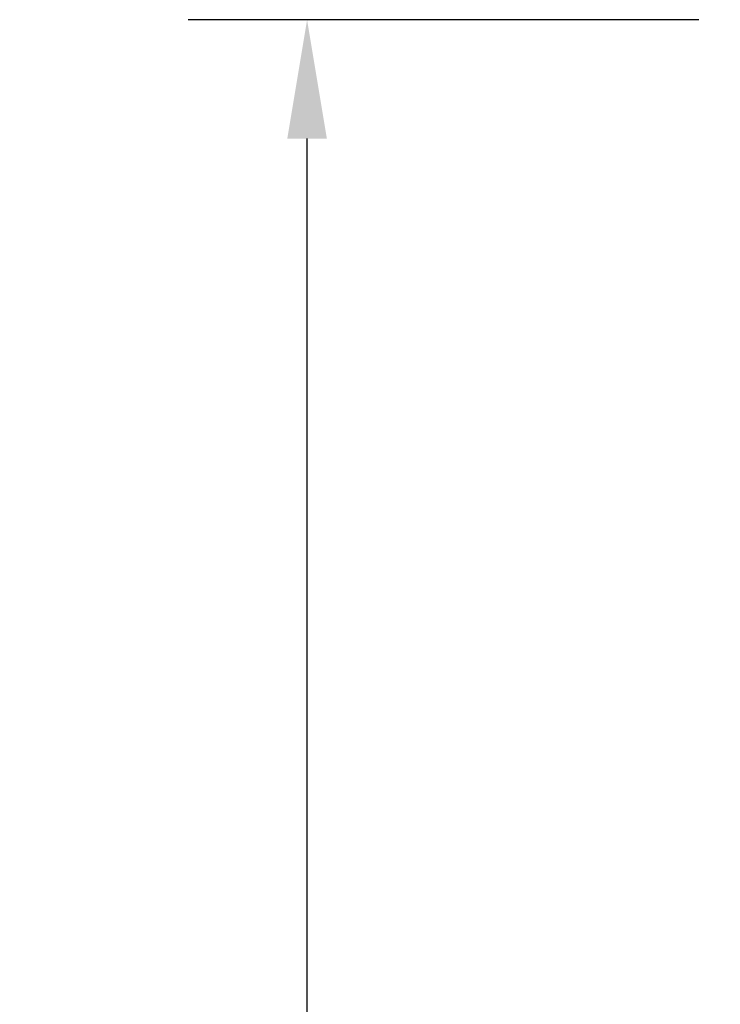
# Model space of a CAD drawing. Units: millimetres. Extents: x -452 to 2441, y -999 to 1795.
# Drawn here: x -452 to -80, y 710 to 1232 of the extents above; entities that cross this region are included whole.
import ezdxf

# ---------------------------------------------------------------- set-up
doc = ezdxf.new("R2010")
doc.units = ezdxf.units.MM
doc.header["$LTSCALE"] = 200
doc.layers.add('2ddim', color=7, linetype='Continuous')
doc.styles.add('Trebuchet', font='trebuc.TTF')
doc.dimstyles.new('MM', dxfattribs={"dimscale": 350, "dimtxt": 0.3, "dimasz": 0.18, "dimexe": 0.18, "dimexo": 0.0625, "dimgap": 0.09, "dimtad": 1, "dimtoh": 1, "dimdec": 0, "dimzin": 0, "dimdsep": 46, "dimtxsty": 'Trebuchet', "dimcen": 0.09, "dimclrd": 11, "dimclre": 11, "dimclrt": 2, "dimadec": 0, "dimazin": 0, "dimtfac": 1, "dimtdec": 0, "dimtofl": 0, "dimtmove": 0, "dimatfit": 3, "dimfxl": 1, "dimtolj": 1, "dimtzin": 0, "dimarcsym": 0})

# ---------------------------------------------------------------- blocks, each defined once
blk = doc.blocks.new('*D85')
at = {"layer": '2ddim', "color": 11, "lineweight": -2}
for p, q in [((-91.4, 1232.36), (-362.19, 1232.36)), ((-299.19, -804.64), (-299.19, 1169.36)), ((-91.4, -867.64), (-362.19, -867.64))]:
    blk.add_line(p, q, dxfattribs=at)
at = {"layer": '2ddim', "color": 11}
for points in [[(-309.69, 1169.36), (-288.69, 1169.36), (-299.19, 1232.36)], [(-309.69, -804.64), (-288.69, -804.64), (-299.19, -867.64)]]:
    blk.add_solid(points, dxfattribs=at)
at = {"layer": 'Defpoints', "color": 0}
for p in [(-299.19, 1232.36), (-69.52, 1232.36), (-69.52, -867.64)]:
    blk.add_point(p, dxfattribs=at)
at = {"layer": '2ddim', "color": 2, "insert": (-384.11, 182.36), "char_height": 105, "attachment_point": 5, "rotation": 90, "style": 'Trebuchet'}
blk.add_mtext('\\A1;2100', dxfattribs=at)

msp = doc.modelspace()

# ---------------------------------------------------------------- dimensions: what is measured, and where the dimension line sits
at = {"layer": '2ddim'}
dim = msp.add_linear_dim(base=(-299.19, 1232.36), p1=(-69.52, -867.64), p2=(-69.52, 1232.36), angle=90, dimstyle='MM', dxfattribs=at)
dim.commit()
dim.dimension.update_dxf_attribs({"geometry": '*D85', "text_midpoint": (-384.11, 182.36)})

doc.saveas('drawing.dxf')
